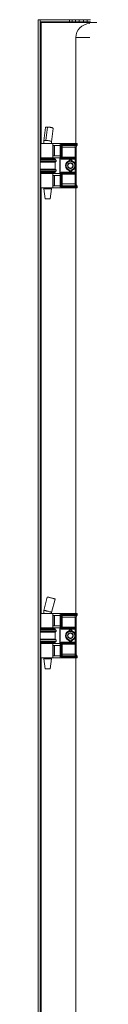
# Model space of a CAD drawing. Units: millimetres. Extents: x 1114 to 6160, y 1162 to 4871.
# Drawn here: x 4661 to 4713, y 2157 to 3152 of the extents above; entities that cross this region are included whole.
import ezdxf

# ---------------------------------------------------------------- set-up
doc = ezdxf.new("R2010")
doc.units = ezdxf.units.MM

msp = doc.modelspace()

# ---------------------------------------------------------------- linework, layer by layer
at = {"color": 7, "linetype": 'Continuous', "lineweight": 15}
for p, q in [((4661.051, 3151.566), (4663.051, 3151.566)), ((4661.051, 1356.566), (4661.051, 3151.566)), ((4663.051, 3151.566), (4663.051, 1356.566)), ((4664.051, 3148.566), (4663.051, 3148.566)), ((4663.052, 3149.566), (4663.052, 3151.566)), ((4663.052, 3151.566), (4692.551, 3151.566)), ((4692.551, 3149.566), (4663.052, 3149.566)), ((4664.051, 3149.566), (4664.051, 3148.566)), ((4692.551, 3151.566), (4692.551, 3149.566)), ((4692.551, 3151.566), (4695.183, 3151.566)), ((4695.183, 3149.566), (4692.551, 3149.566)), ((4695.183, 3151.566), (4695.183, 3149.566)), ((4695.183, 3151.566), (4698.639, 3151.566)), ((4698.639, 3149.566), (4695.183, 3149.566)), ((4698.639, 3151.566), (4698.639, 3149.566)), ((4698.639, 3151.566), (4702.434, 3151.566)), ((4702.434, 3149.566), (4698.639, 3149.566)), ((4702.434, 3151.566), (4702.434, 3149.566)), ((4702.434, 3151.566), (4706.668, 3151.566)), ((4706.668, 3149.566), (4702.434, 3149.566)), ((4706.668, 3151.566), (4706.668, 3149.566)), ((4706.668, 3151.566), (4710.463, 3151.566)), ((4710.463, 3149.566), (4706.668, 3149.566)), ((4710.463, 3151.566), (4710.463, 3149.566)), ((4710.463, 3151.566), (4713.918, 3151.566)), ((4713.918, 3149.566), (4710.463, 3149.566)), ((4713.051, 3133.566), (4699.051, 3133.566)), ((4699.051, 3026.566), (4699.051, 3133.566)), ((4668.244, 3042.582), (4666.553, 3029.059)), ((4670.375, 3043.126), (4668.683, 3029.603)), ((4674.549, 3028.003), (4676.241, 3041.526)), ((4663.551, 3026.566), (4663.551, 3012.066)), ((4675.687, 3026.566), (4663.551, 3026.566)), ((4666.551, 3029.025), (4666.551, 3026.566)), ((4674.551, 3026.566), (4674.551, 3028.037)), ((4675.687, 3012.066), (4675.687, 3026.566)), ((4683.051, 3026.566), (4675.687, 3026.566)), ((4683.051, 2981.566), (4683.051, 3026.566)), ((4698.851, 3026.566), (4683.051, 3026.566)), ((4698.851, 3025.566), (4684.051, 3025.566)), ((4684.051, 3025.566), (4684.051, 3010.566)), ((4698.851, 3026.566), (4698.851, 3025.566)), ((4700.351, 3026.566), (4698.851, 3026.566)), ((4698.851, 3024.566), (4698.851, 3025.566)), ((4698.851, 3025.566), (4700.351, 3025.566)), ((4700.351, 3025.585), (4700.351, 3026.566)), ((4700.351, 3025.566), (4700.351, 3025.585)), ((4675.982, 3024.566), (4683.051, 3024.566)), ((4675.982, 3014.066), (4675.982, 3024.566)), ((4677.411, 3014.066), (4677.411, 3024.566)), ((4685.051, 3024.566), (4698.351, 3024.566)), ((4685.051, 3011.566), (4685.051, 3024.566)), ((4698.351, 3022.834), (4685.051, 3022.834)), ((4698.351, 3024.566), (4698.851, 3024.566)), ((4698.351, 3024.566), (4698.351, 3022.834)), ((4699.351, 3022.834), (4698.351, 3022.834)), ((4698.351, 3022.834), (4698.351, 3012.566)), ((4699.351, 3012.566), (4699.351, 3022.834)), ((4672.441, 3011.066), (4663.051, 3011.066)), ((4678.051, 3010.466), (4663.051, 3010.466)), ((4672.441, 3007.666), (4663.051, 3007.666)), ((4663.551, 3012.066), (4675.687, 3012.066)), ((4666.551, 3012.066), (4666.551, 3011.066)), ((4678.051, 3011.066), (4672.441, 3011.066)), ((4678.051, 3007.666), (4672.441, 3007.666)), ((4674.551, 3011.066), (4674.551, 3012.066)), ((4675.687, 3012.066), (4682.88, 3012.066)), ((4683.051, 3014.066), (4675.982, 3014.066)), ((4678.051, 3010.466), (4678.051, 3011.066)), ((4678.751, 3009.781), (4678.051, 3010.466)), ((4678.051, 3007.666), (4678.751, 3008.352)), ((4678.051, 3000.466), (4678.051, 3007.666)), ((4682.88, 3012.066), (4682.88, 2996.066)), ((4684.051, 3010.566), (4698.351, 3010.566)), ((4685.051, 3012.566), (4698.351, 3012.566)), ((4698.351, 3011.566), (4685.051, 3011.566)), ((4698.351, 3012.566), (4698.351, 3011.566)), ((4699.351, 3012.566), (4698.351, 3012.566)), ((4698.351, 3010.566), (4698.351, 3011.566)), ((4699.351, 3010.566), (4698.351, 3010.566)), ((4699.351, 2997.566), (4699.351, 3010.566)), ((4663.051, 3000.466), (4672.441, 3000.466)), ((4663.051, 2997.666), (4678.051, 2997.666)), ((4663.051, 2997.066), (4672.441, 2997.066)), ((4663.551, 2996.066), (4663.551, 2981.566)), ((4675.687, 2996.066), (4663.551, 2996.066)), ((4666.551, 2997.066), (4666.551, 2996.066)), ((4672.441, 3000.466), (4678.051, 3000.466)), ((4672.441, 2997.066), (4678.051, 2997.066)), ((4674.551, 2996.066), (4674.551, 2997.066)), ((4675.687, 2996.066), (4675.687, 2981.566)), ((4682.88, 2996.066), (4675.687, 2996.066)), ((4678.751, 2999.781), (4678.051, 3000.466)), ((4678.051, 2997.666), (4678.751, 2998.352)), ((4678.051, 2997.066), (4678.051, 2997.666)), ((4698.351, 2997.566), (4684.051, 2997.566)), ((4684.051, 2997.566), (4684.051, 2982.738)), ((4685.051, 2996.566), (4698.351, 2996.566)), ((4685.051, 2983.834), (4685.051, 2996.566)), ((4698.351, 2995.566), (4685.051, 2995.566)), ((4698.351, 2996.566), (4698.351, 2997.566)), ((4698.351, 2997.566), (4699.351, 2997.566)), ((4698.351, 2996.566), (4698.351, 2995.566)), ((4698.351, 2995.566), (4699.351, 2995.566)), ((4698.351, 2995.566), (4698.351, 2985.566)), ((4699.351, 2985.298), (4699.351, 2995.566)), ((4675.982, 2994.066), (4683.051, 2994.066)), ((4675.982, 2983.566), (4675.982, 2994.066)), ((4677.411, 2983.566), (4677.411, 2994.066)), ((4685.051, 2985.566), (4698.351, 2985.566)), ((4698.351, 2985.566), (4698.351, 2983.681)), ((4698.351, 2985.566), (4698.87, 2985.566)), ((4675.687, 2981.566), (4663.551, 2981.566)), ((4666.551, 2981.566), (4666.551, 2980.566)), ((4666.551, 2980.566), (4668.045, 2970.566)), ((4666.551, 2980.566), (4674.551, 2980.566)), ((4673.056, 2970.566), (4674.551, 2980.566)), ((4674.551, 2980.566), (4674.551, 2981.566)), ((4683.051, 2981.566), (4675.687, 2981.566)), ((4683.051, 2983.566), (4675.982, 2983.566)), ((4698.851, 2981.566), (4683.051, 2981.566)), ((4684.051, 2982.738), (4698.351, 2982.738)), ((4684.994, 2983.681), (4685.051, 2983.834)), ((4698.351, 2983.681), (4684.994, 2983.681)), ((4698.351, 2983.681), (4698.351, 2982.738)), ((4698.927, 2983.667), (4698.351, 2983.681)), ((4698.351, 2982.738), (4698.851, 2982.717)), ((4698.851, 2982.717), (4698.851, 2981.566)), ((4700.351, 2981.566), (4698.851, 2981.566)), ((4699.051, 2551.566), (4699.051, 2981.566)), ((4699.579, 2983.732), (4699.526, 2983.706)), ((4700.018, 2983.808), (4699.884, 2983.812)), ((4700.157, 2983.654), (4700.016, 2983.808)), ((4700.351, 2982.815), (4700.306, 2982.776)), ((4700.351, 2982.815), (4700.351, 2982.98)), ((4700.351, 2981.566), (4700.351, 2982.815)), ((4668.045, 2970.566), (4673.056, 2970.566)), ((4670.004, 2568.081), (4666.552, 2554.558)), ((4670.192, 2568.126), (4666.74, 2554.603)), ((4674.551, 2552.507), (4678.002, 2566.027)), ((4663.551, 2551.566), (4663.551, 2537.066)), ((4675.687, 2551.566), (4663.551, 2551.566)), ((4666.551, 2554.606), (4666.551, 2551.566)), ((4674.551, 2551.566), (4674.551, 2552.516)), ((4675.687, 2537.066), (4675.687, 2551.566)), ((4683.051, 2551.566), (4675.687, 2551.566)), ((4675.982, 2549.566), (4683.051, 2549.566)), ((4675.982, 2539.066), (4675.982, 2549.566)), ((4677.411, 2539.066), (4677.411, 2549.566)), ((4683.051, 2506.566), (4683.051, 2551.566)), ((4698.851, 2551.566), (4683.051, 2551.566)), ((4698.851, 2550.566), (4684.051, 2550.566)), ((4684.051, 2550.566), (4684.051, 2535.566)), ((4685.051, 2549.566), (4698.351, 2549.566)), ((4685.051, 2536.566), (4685.051, 2549.566)), ((4698.351, 2547.834), (4685.051, 2547.834)), ((4698.351, 2549.566), (4698.851, 2549.566)), ((4698.351, 2549.566), (4698.351, 2547.834)), ((4699.351, 2547.834), (4698.351, 2547.834)), ((4698.351, 2547.834), (4698.351, 2537.566)), ((4698.851, 2551.566), (4698.851, 2550.566)), ((4700.351, 2551.566), (4698.851, 2551.566)), ((4698.851, 2549.566), (4698.851, 2550.566)), ((4698.851, 2550.566), (4700.351, 2550.566)), ((4699.351, 2537.566), (4699.351, 2547.834)), ((4700.351, 2550.585), (4700.351, 2551.566)), ((4700.351, 2550.566), (4700.351, 2550.585)), ((4683.051, 2539.066), (4675.982, 2539.066)), ((4685.051, 2537.566), (4698.351, 2537.566)), ((4698.351, 2537.566), (4698.351, 2536.566)), ((4699.351, 2537.566), (4698.351, 2537.566)), ((4672.441, 2536.066), (4663.051, 2536.066)), ((4678.051, 2535.466), (4663.051, 2535.466)), ((4672.441, 2532.666), (4663.051, 2532.666)), ((4663.551, 2537.066), (4675.687, 2537.066)), ((4666.551, 2537.066), (4666.551, 2536.066)), ((4678.051, 2536.066), (4672.441, 2536.066)), ((4678.051, 2532.666), (4672.441, 2532.666)), ((4674.551, 2536.066), (4674.551, 2537.066)), ((4675.687, 2537.066), (4682.88, 2537.066)), ((4678.051, 2535.466), (4678.051, 2536.066)), ((4678.751, 2534.781), (4678.051, 2535.466)), ((4678.051, 2532.666), (4678.751, 2533.352)), ((4678.051, 2525.466), (4678.051, 2532.666)), ((4682.88, 2537.066), (4682.88, 2521.066)), ((4684.051, 2535.566), (4698.351, 2535.566)), ((4698.351, 2536.566), (4685.051, 2536.566)), ((4698.351, 2535.566), (4698.351, 2536.566)), ((4699.351, 2535.566), (4698.351, 2535.566)), ((4699.351, 2522.566), (4699.351, 2535.566)), ((4663.051, 2525.466), (4672.441, 2525.466)), ((4663.051, 2522.666), (4678.051, 2522.666)), ((4663.051, 2522.066), (4672.441, 2522.066)), ((4663.551, 2521.066), (4663.551, 2506.566)), ((4675.687, 2521.066), (4663.551, 2521.066)), ((4666.551, 2522.066), (4666.551, 2521.066)), ((4672.441, 2525.466), (4678.051, 2525.466)), ((4672.441, 2522.066), (4678.051, 2522.066)), ((4674.551, 2521.066), (4674.551, 2522.066)), ((4675.687, 2521.066), (4675.687, 2506.566)), ((4682.88, 2521.066), (4675.687, 2521.066)), ((4675.982, 2519.066), (4683.051, 2519.066)), ((4675.982, 2508.566), (4675.982, 2519.066)), ((4677.411, 2508.566), (4677.411, 2519.066)), ((4678.751, 2524.781), (4678.051, 2525.466)), ((4678.051, 2522.666), (4678.751, 2523.352)), ((4678.051, 2522.066), (4678.051, 2522.666)), ((4698.351, 2522.566), (4684.051, 2522.566)), ((4684.051, 2522.566), (4684.051, 2507.738)), ((4685.051, 2521.566), (4698.351, 2521.566)), ((4685.051, 2508.834), (4685.051, 2521.566)), ((4698.351, 2520.566), (4685.051, 2520.566)), ((4698.351, 2521.566), (4698.351, 2522.566)), ((4698.351, 2522.566), (4699.351, 2522.566)), ((4698.351, 2521.566), (4698.351, 2520.566)), ((4698.351, 2520.566), (4699.351, 2520.566)), ((4698.351, 2520.566), (4698.351, 2510.566)), ((4699.351, 2510.298), (4699.351, 2520.566)), ((4683.051, 2508.566), (4675.982, 2508.566)), ((4684.051, 2507.738), (4698.351, 2507.738)), ((4684.994, 2508.681), (4685.051, 2508.834)), ((4698.351, 2508.681), (4684.994, 2508.681)), ((4685.051, 2510.566), (4698.351, 2510.566)), ((4698.351, 2510.566), (4698.351, 2508.681)), ((4698.351, 2510.566), (4698.87, 2510.566)), ((4698.351, 2508.681), (4698.351, 2507.738)), ((4698.927, 2508.667), (4698.351, 2508.681)), ((4698.351, 2507.738), (4698.851, 2507.717)), ((4698.851, 2507.717), (4698.851, 2506.566)), ((4699.579, 2508.732), (4699.526, 2508.706)), ((4700.018, 2508.808), (4699.884, 2508.812)), ((4700.157, 2508.654), (4700.016, 2508.808)), ((4700.351, 2507.815), (4700.306, 2507.776)), ((4700.351, 2507.815), (4700.351, 2507.98)), ((4700.351, 2506.566), (4700.351, 2507.815)), ((4675.687, 2506.566), (4663.551, 2506.566)), ((4666.551, 2506.566), (4666.551, 2505.566)), ((4666.551, 2505.566), (4668.045, 2495.566)), ((4666.551, 2505.566), (4674.551, 2505.566)), ((4673.056, 2495.566), (4674.551, 2505.566)), ((4674.551, 2505.566), (4674.551, 2506.566)), ((4683.051, 2506.566), (4675.687, 2506.566)), ((4698.851, 2506.566), (4683.051, 2506.566)), ((4700.351, 2506.566), (4698.851, 2506.566)), ((4699.051, 2001.566), (4699.051, 2506.566)), ((4668.045, 2495.566), (4673.056, 2495.566))]:
    msp.add_line(p, q, dxfattribs=at)
at = {"color": 8, "linetype": 'Continuous', "lineweight": 15}
for p, q in [((4664.051, 3148.566), (4759.084, 3148.566)), ((4664.051, 3026.566), (4664.051, 3148.566)), ((4678.751, 3009.781), (4663.051, 3009.781)), ((4672.617, 3008.352), (4663.051, 3008.352)), ((4664.051, 3011.066), (4664.051, 3012.066)), ((4678.751, 3008.352), (4672.617, 3008.352)), ((4698.351, 3010.566), (4698.351, 3005.466)), ((4663.051, 2999.781), (4672.617, 2999.781)), ((4663.051, 2998.352), (4678.751, 2998.352)), ((4664.051, 2996.066), (4664.051, 2997.066)), ((4672.617, 2999.781), (4678.751, 2999.781)), ((4698.351, 3002.666), (4698.351, 2997.566)), ((4664.051, 2551.566), (4664.051, 2981.566)), ((4678.751, 2534.781), (4663.051, 2534.781)), ((4672.617, 2533.352), (4663.051, 2533.352)), ((4664.051, 2536.066), (4664.051, 2537.066)), ((4678.751, 2533.352), (4672.617, 2533.352)), ((4698.351, 2535.566), (4698.351, 2530.466)), ((4698.351, 2527.666), (4698.351, 2522.566)), ((4663.051, 2524.781), (4672.617, 2524.781)), ((4663.051, 2523.352), (4678.751, 2523.352)), ((4664.051, 2521.066), (4664.051, 2522.066)), ((4672.617, 2524.781), (4678.751, 2524.781)), ((4664.051, 2001.566), (4664.051, 2506.566))]:
    msp.add_line(p, q, dxfattribs=at)
at = {"color": 7, "linetype": 'Continuous', "lineweight": 15, "flags": 128}
for points in [[(4685.051, 3024.566), (4685.032, 3024.586), (4684.975, 3024.642), (4684.882, 3024.735), (4684.758, 3024.859), (4684.606, 3025.011), (4684.434, 3025.184), (4684.246, 3025.371), (4684.051, 3025.566)], [(4685.051, 3011.566), (4685.036, 3011.551), (4684.991, 3011.506), (4684.917, 3011.432), (4684.817, 3011.332), (4684.694, 3011.209), (4684.551, 3011.066), (4684.393, 3010.908), (4684.225, 3010.74), (4684.051, 3010.566)], [(4685.051, 2996.566), (4685.032, 2996.586), (4684.975, 2996.642), (4684.882, 2996.735), (4684.758, 2996.859), (4684.606, 2997.011), (4684.434, 2997.184), (4684.246, 2997.371), (4684.051, 2997.566)], [(4684.994, 2983.681), (4684.921, 2983.608), (4684.821, 2983.508), (4684.698, 2983.385), (4684.554, 2983.241), (4684.395, 2983.082), (4684.226, 2982.913), (4684.051, 2982.738)], [(4698.851, 2982.717), (4698.863, 2982.874), (4698.876, 2983.026), (4698.887, 2983.171), (4698.898, 2983.305), (4698.907, 2983.424), (4698.916, 2983.526), (4698.922, 2983.607), (4698.927, 2983.667)], [(4685.051, 2549.566), (4685.032, 2549.586), (4684.975, 2549.642), (4684.882, 2549.735), (4684.758, 2549.859), (4684.606, 2550.011), (4684.434, 2550.184), (4684.246, 2550.371), (4684.051, 2550.566)], [(4685.051, 2536.566), (4685.036, 2536.551), (4684.991, 2536.506), (4684.917, 2536.432), (4684.817, 2536.332), (4684.694, 2536.209), (4684.551, 2536.066), (4684.393, 2535.908), (4684.225, 2535.74), (4684.051, 2535.566)], [(4685.051, 2521.566), (4685.032, 2521.586), (4684.975, 2521.642), (4684.882, 2521.735), (4684.758, 2521.859), (4684.606, 2522.011), (4684.434, 2522.184), (4684.246, 2522.371), (4684.051, 2522.566)], [(4684.994, 2508.681), (4684.921, 2508.608), (4684.821, 2508.508), (4684.698, 2508.385), (4684.554, 2508.241), (4684.395, 2508.082), (4684.226, 2507.913), (4684.051, 2507.738)], [(4698.851, 2507.717), (4698.863, 2507.874), (4698.876, 2508.026), (4698.887, 2508.171), (4698.898, 2508.305), (4698.907, 2508.424), (4698.916, 2508.526), (4698.922, 2508.607), (4698.927, 2508.667)]]:
    msp.add_lwpolyline(points, dxfattribs=at)
at = {"color": 7, "linetype": 'Continuous', "lineweight": 15}
for centre in [(4693.551, 3004.066), (4693.551, 2529.066)]:
    msp.add_circle(centre, 5, dxfattribs=at)
for centre, radius, start, end in [((4713.051, 3133.566), 14, 90, 180), ((4699.351, 3025.07), 1, 340.004749, 0), ((4701.351, 3022.834), 2, 131.810315, 180), ((4699.351, 3025.07), 1, 311.810315, 324.136773), ((4678.051, 3009.066), 1, 314.4153, 45.5847), ((4693.551, 3004.066), 2.887, 150, 210), ((4693.551, 3004.066), 2.887, 90, 150), ((4693.551, 3004.066), 2.5, 120, 180), ((4693.551, 3007.966), 1.9, 24.645584, 155.354416), ((4693.551, 3004.066), 2.5, 60, 120), ((4693.551, 3004.066), 2.887, 30, 90), ((4693.551, 3004.066), 2.5, 0, 60), ((4693.551, 3004.066), 2.887, 330, 30), ((4698.351, 3010.566), 1, 0, 90), ((4678.051, 2999.066), 1, 314.4153, 45.5847), ((4693.551, 3004.066), 2.5, 180, 240), ((4693.551, 3004.066), 2.887, 210, 270), ((4693.551, 3000.166), 1.9, 204.645584, 335.354416), ((4693.551, 3004.066), 2.5, 240, 300), ((4693.551, 3004.066), 2.887, 270, 330), ((4693.551, 3004.066), 2.5, 300, 0), ((4698.351, 2997.566), 1, 270, 0), ((4701.285, 2985.373), 2.423, 175.425689, 223.45851), ((4701.102, 2985.265), 1.897, 173.661398, 230.024947), ((4701.351, 2985.298), 2, 180, 228.189685), ((4699.259, 2982.691), 1.05, 4.649274, 75.252003), ((4699.395, 2982.794), 0.956, 1.261555, 78.913645), ((4699.372, 2982.977), 0.979, 0.176903, 58.488679), ((4699.351, 2983.062), 1, 0, 36.516923), ((4701.351, 2547.834), 2, 131.810315, 180), ((4699.351, 2550.07), 1, 311.810315, 324.136773), ((4699.351, 2550.07), 1, 340.004749, 0), ((4678.051, 2534.066), 1, 314.4153, 45.5847), ((4693.551, 2529.066), 2.887, 150, 210), ((4693.551, 2529.066), 2.887, 90, 150), ((4693.551, 2529.066), 2.5, 120, 180), ((4693.551, 2529.066), 2.5, 180, 240), ((4693.551, 2529.066), 2.887, 210, 270), ((4693.551, 2532.966), 1.9, 24.645585, 155.354415), ((4693.551, 2529.066), 2.5, 60, 120), ((4693.551, 2529.066), 2.887, 30, 90), ((4693.551, 2529.066), 2.887, 270, 330), ((4693.551, 2529.066), 2.5, 0, 60), ((4693.551, 2529.066), 2.5, 300, 0), ((4693.551, 2529.066), 2.887, 330, 30), ((4698.351, 2535.566), 1, 0, 90), ((4678.051, 2524.066), 1, 314.4153, 45.5847), ((4693.551, 2525.166), 1.9, 204.645584, 335.354416), ((4693.551, 2529.066), 2.5, 240, 300), ((4698.351, 2522.566), 1, 270, 0), ((4701.286, 2510.373), 2.423, 175.426036, 223.457875), ((4701.102, 2510.265), 1.897, 173.661709, 230.024282), ((4701.351, 2510.298), 2, 180, 228.189685), ((4699.259, 2507.691), 1.05, 4.649274, 75.252003), ((4699.395, 2507.794), 0.956, 1.26102, 78.91418), ((4699.372, 2507.977), 0.979, 0.176357, 58.489224), ((4699.351, 2508.062), 1, 0, 36.516923)]:
    msp.add_arc(centre, radius, start, end, dxfattribs=at)
for points, knots in [([(4668.286, 3042.576), (4668.309, 3042.659), (4668.359, 3042.848), (4668.991, 3043.041), (4669.754, 3043.12), (4670.26, 3043.125), (4670.375, 3043.126)], [0, 0, 0, 0, 0.2623732, 0.5901295, 0.906626, 1, 1, 1, 1]), ([(4670.375, 3043.126), (4670.782, 3043.115), (4671.596, 3043.092), (4672.937, 3042.917), (4674.192, 3042.658), (4675.268, 3042.325), (4675.982, 3041.959), (4676.303, 3041.677), (4676.215, 3041.554), (4676.199, 3041.532)], [0, 0, 0, 0, 0.15428426, 0.30848799, 0.46507999, 0.62674615, 0.79343484, 0.96290925, 1, 1, 1, 1]), ([(4668.684, 3029.603), (4668.684, 3029.603), (4668.469, 3029.603), (4668.026, 3029.59), (4667.406, 3029.524), (4666.879, 3029.389), (4666.563, 3029.218), (4666.59, 3029.076), (4666.6, 3029.025)], [0, 0, 0, 0, 0.0001228, 0.1656019, 0.3608312, 0.5894672, 0.8524792, 1, 1, 1, 1]), ([(4674.502, 3028.009), (4674.514, 3028.066), (4674.549, 3028.225), (4674.141, 3028.533), (4673.361, 3028.878), (4672.326, 3029.174), (4671.237, 3029.391), (4670.235, 3029.523), (4669.383, 3029.592), (4668.904, 3029.599), (4668.684, 3029.603)], [0, 0, 0, 0, 0.089251, 0.249443, 0.4096348, 0.5606227, 0.6962209, 0.8140677, 0.914698, 1, 1, 1, 1]), ([(4699.634, 3024.611), (4699.697, 3024.634), (4699.866, 3024.696), (4700.099, 3024.88), (4700.25, 3025.103), (4700.298, 3025.248), (4700.311, 3025.288)], [0, 0, 0, 0, 0.1998217, 0.5358937, 0.8723202, 1, 1, 1, 1]), ([(4699.994, 3024.333), (4700.075, 3024.405), (4700.231, 3024.544), (4700.297, 3024.758), (4700.329, 3024.863)], [0, 0, 0, 0, 0.5128077, 1, 1, 1, 1]), ([(4700.311, 3025.288), (4700.324, 3025.339), (4700.342, 3025.416), (4700.349, 3025.505), (4700.351, 3025.544), (4700.351, 3025.559), (4700.351, 3025.564), (4700.351, 3025.566)], [0, 0, 0, 0, 0.5540767, 0.8416526, 0.9352597, 0.9708248, 1, 1, 1, 1]), ([(4700.351, 3025.07), (4700.351, 3025.085), (4700.351, 3025.114), (4700.351, 3025.333), (4700.351, 3025.484), (4700.351, 3025.585)], [0, 0, 0, 0, 0.2483916, 0.49900394, 1, 1, 1, 1]), ([(4698.851, 3024.566), (4698.892, 3024.566), (4698.974, 3024.566), (4699.088, 3024.566), (4699.191, 3024.566), (4699.241, 3024.566), (4699.266, 3024.566)], [0, 0, 0, 0, 0.2506375, 0.4999389, 0.7478216, 1, 1, 1, 1]), ([(4699.266, 3024.566), (4699.325, 3024.567), (4699.433, 3024.569), (4699.559, 3024.589), (4699.623, 3024.608), (4699.634, 3024.611)], [0, 0, 0, 0, 0.50145528, 0.91065769, 1, 1, 1, 1]), ([(4699.634, 3024.611), (4699.732, 3024.531), (4699.929, 3024.372), (4699.988, 3024.34), (4700.018, 3024.325)], [0, 0, 0, 0, 0.5015418, 1, 1, 1, 1]), ([(4689.151, 3004.066), (4689.21, 3004.62), (4689.3, 3005.471), (4689.849, 3006.496), (4690.417, 3007.2), (4691.122, 3007.771), (4692.146, 3008.303), (4693.551, 3008.573), (4694.956, 3008.303), (4695.98, 3007.771), (4696.685, 3007.2), (4697.253, 3006.496), (4697.802, 3005.471), (4697.892, 3004.62), (4697.951, 3004.066)], [0, 0, 0, 0, 0.1197296, 0.1841807, 0.2499997, 0.3158195, 0.3802715, 0.5000001, 0.6197286, 0.6841797, 0.7500003, 0.8158193, 0.8802704, 1, 1, 1, 1]), ([(4693.551, 3006.953), (4693.104, 3006.695), (4692.269, 3006.213), (4691.438, 3005.733), (4691.051, 3005.51)], [0, 0, 0, 0, 0.5347464, 1, 1, 1, 1]), ([(4691.051, 3005.51), (4691.051, 3004.994), (4691.051, 3004.029), (4691.051, 3003.07), (4691.051, 3002.623)], [0, 0, 0, 0, 0.5347544, 1, 1, 1, 1]), ([(4696.051, 3005.51), (4695.604, 3005.768), (4694.769, 3006.25), (4693.938, 3006.73), (4693.551, 3006.953)], [0, 0, 0, 0, 0.5347464, 1, 1, 1, 1]), ([(4696.051, 3002.623), (4696.051, 3003.104), (4696.051, 3004.066), (4696.051, 3005.029), (4696.051, 3005.51)], [0, 0, 0, 0, 0.499995, 1, 1, 1, 1]), ([(4699.351, 3010.566), (4699.351, 3010.593), (4699.351, 3010.635), (4699.351, 3010.884), (4699.351, 3011.142), (4699.351, 3011.46), (4699.351, 3011.926), (4699.351, 3012.315), (4699.351, 3012.566)], [0, 0, 0, 0, 0.2394433, 0.3696356, 0.5000006, 0.6301934, 0.7605518, 1, 1, 1, 1]), ([(4697.951, 3004.066), (4697.892, 3003.513), (4697.802, 3002.661), (4697.253, 3001.637), (4696.685, 3000.933), (4695.98, 3000.361), (4694.956, 2999.83), (4693.551, 2999.56), (4692.146, 2999.83), (4691.122, 3000.361), (4690.417, 3000.933), (4689.849, 3001.637), (4689.3, 3002.661), (4689.21, 3003.513), (4689.151, 3004.066)], [0, 0, 0, 0, 0.1197279, 0.184181, 0.2500003, 0.3158198, 0.380271, 0.4999999, 0.6197289, 0.6841811, 0.7499997, 0.815819, 0.8802721, 1, 1, 1, 1]), ([(4691.051, 3002.623), (4691.498, 3002.365), (4692.333, 3001.883), (4693.164, 3001.403), (4693.551, 3001.18)], [0, 0, 0, 0, 0.5347464, 1, 1, 1, 1]), ([(4693.551, 3001.18), (4693.998, 3001.437), (4694.833, 3001.92), (4695.664, 3002.4), (4696.051, 3002.623)], [0, 0, 0, 0, 0.5347464, 1, 1, 1, 1]), ([(4699.351, 2995.566), (4699.351, 2995.818), (4699.351, 2996.206), (4699.351, 2996.672), (4699.351, 2996.99), (4699.351, 2997.249), (4699.351, 2997.498), (4699.351, 2997.539), (4699.351, 2997.566)], [0, 0, 0, 0, 0.2394398, 0.3696286, 0.4999993, 0.6301926, 0.7605576, 1, 1, 1, 1]), ([(4698.87, 2985.566), (4698.941, 2985.566), (4699.083, 2985.564), (4699.172, 2985.505), (4699.217, 2985.475)], [0, 0, 0, 0, 0.501482, 1, 1, 1, 1]), ([(4699.217, 2985.475), (4699.253, 2985.433), (4699.309, 2985.369), (4699.345, 2985.308), (4699.349, 2985.302), (4699.351, 2985.298)], [0, 0, 0, 0, 0.5000008, 0.7656564, 1, 1, 1, 1]), ([(4700.306, 2982.776), (4700.252, 2982.763), (4700.145, 2982.736), (4699.805, 2982.716), (4699.363, 2982.707), (4699.023, 2982.714), (4698.851, 2982.717)], [0, 0, 0, 0, 0.2409036, 0.4877202, 0.7406864, 1, 1, 1, 1]), ([(4699.526, 2983.706), (4699.494, 2983.697), (4699.425, 2983.677), (4699.276, 2983.666), (4699.108, 2983.661), (4698.987, 2983.665), (4698.927, 2983.667)], [0, 0, 0, 0, 0.239481, 0.4998033, 0.749879, 1, 1, 1, 1]), ([(4699.884, 2983.812), (4699.838, 2983.816), (4699.766, 2983.823), (4699.659, 2983.785), (4699.609, 2983.752), (4699.579, 2983.732)], [0, 0, 0, 0, 0.4138619, 0.6468876, 1, 1, 1, 1]), ([(4670.06, 2568.067), (4670.052, 2568.09), (4670.041, 2568.124), (4670.153, 2568.125), (4670.192, 2568.126)], [0, 0, 0, 0, 0.6561196, 1, 1, 1, 1]), ([(4670.192, 2568.126), (4670.365, 2568.115), (4670.712, 2568.092), (4671.69, 2567.917), (4672.889, 2567.658), (4674.238, 2567.325), (4675.585, 2566.956), (4676.776, 2566.59), (4677.611, 2566.286), (4678.019, 2566.092), (4677.963, 2566.053), (4677.947, 2566.041)], [0, 0, 0, 0, 0.1130254, 0.225991, 0.3407084, 0.4591421, 0.581254, 0.7054089, 0.8288971, 0.9492154, 1, 1, 1, 1]), ([(4666.74, 2554.603), (4666.74, 2554.603), (4666.666, 2554.603), (4666.564, 2554.596), (4666.57, 2554.561), (4666.573, 2554.547)], [0, 0, 0, 0, 0.0004311, 0.5869568, 1, 1, 1, 1]), ([(4674.527, 2552.51), (4674.534, 2552.519), (4674.558, 2552.552), (4674.348, 2552.674), (4673.835, 2552.887), (4672.955, 2553.184), (4671.789, 2553.531), (4670.49, 2553.878), (4669.26, 2554.174), (4668.245, 2554.391), (4667.508, 2554.523), (4667.013, 2554.592), (4666.826, 2554.599), (4666.74, 2554.603)], [0, 0, 0, 0, 0.0365492, 0.1228985, 0.2222293, 0.3328358, 0.4501832, 0.5675304, 0.6781368, 0.7774682, 0.8637963, 0.9375127, 1, 1, 1, 1]), ([(4698.851, 2549.566), (4698.892, 2549.566), (4698.974, 2549.566), (4699.088, 2549.566), (4699.191, 2549.566), (4699.241, 2549.566), (4699.266, 2549.566)], [0, 0, 0, 0, 0.2506375, 0.4999389, 0.7478216, 1, 1, 1, 1]), ([(4699.266, 2549.566), (4699.325, 2549.567), (4699.433, 2549.569), (4699.559, 2549.589), (4699.623, 2549.608), (4699.634, 2549.611)], [0, 0, 0, 0, 0.50145876, 0.91065719, 1, 1, 1, 1]), ([(4699.634, 2549.611), (4699.697, 2549.634), (4699.866, 2549.696), (4700.099, 2549.88), (4700.25, 2550.103), (4700.298, 2550.248), (4700.311, 2550.288)], [0, 0, 0, 0, 0.1998299, 0.5358836, 0.8723341, 1, 1, 1, 1]), ([(4699.634, 2549.611), (4699.732, 2549.531), (4699.929, 2549.372), (4699.988, 2549.34), (4700.018, 2549.325)], [0, 0, 0, 0, 0.5015413, 1, 1, 1, 1]), ([(4699.994, 2549.333), (4700.075, 2549.405), (4700.231, 2549.544), (4700.297, 2549.758), (4700.329, 2549.863)], [0, 0, 0, 0, 0.5128199, 1, 1, 1, 1]), ([(4700.311, 2550.288), (4700.324, 2550.339), (4700.342, 2550.416), (4700.349, 2550.505), (4700.351, 2550.544), (4700.351, 2550.559), (4700.351, 2550.564), (4700.351, 2550.566)], [0, 0, 0, 0, 0.5540613, 0.8416161, 0.9352422, 0.9708046, 1, 1, 1, 1]), ([(4700.351, 2550.07), (4700.351, 2550.085), (4700.351, 2550.114), (4700.351, 2550.333), (4700.351, 2550.484), (4700.351, 2550.585)], [0, 0, 0, 0, 0.2483931, 0.4990004, 1, 1, 1, 1]), ([(4699.351, 2535.566), (4699.351, 2535.593), (4699.351, 2535.635), (4699.351, 2535.884), (4699.351, 2536.142), (4699.351, 2536.46), (4699.351, 2536.926), (4699.351, 2537.315), (4699.351, 2537.566)], [0, 0, 0, 0, 0.23944327, 0.36963555, 0.49999901, 0.63019175, 0.76055648, 1, 1, 1, 1]), ([(4689.151, 2529.066), (4689.21, 2529.62), (4689.3, 2530.471), (4689.849, 2531.496), (4690.417, 2532.2), (4691.122, 2532.771), (4692.146, 2533.303), (4693.551, 2533.573), (4694.956, 2533.303), (4695.98, 2532.771), (4696.685, 2532.2), (4697.253, 2531.496), (4697.802, 2530.471), (4697.892, 2529.62), (4697.951, 2529.066)], [0, 0, 0, 0, 0.11972826, 0.18418037, 0.24999997, 0.31581916, 0.38027127, 0.50000006, 0.61972885, 0.68418, 0.75000003, 0.81581963, 0.88027174, 1, 1, 1, 1]), ([(4697.951, 2529.066), (4697.892, 2528.513), (4697.802, 2527.661), (4697.253, 2526.637), (4696.685, 2525.933), (4695.98, 2525.361), (4694.956, 2524.83), (4693.551, 2524.56), (4692.146, 2524.83), (4691.122, 2525.361), (4690.417, 2525.933), (4689.849, 2526.637), (4689.3, 2527.661), (4689.21, 2528.513), (4689.151, 2529.066)], [0, 0, 0, 0, 0.1197288, 0.1841809, 0.25, 0.31582, 0.3802712, 0.4999999, 0.6197287, 0.6841808, 0.75, 0.8158191, 0.8802712, 1, 1, 1, 1]), ([(4693.551, 2531.953), (4693.104, 2531.695), (4692.269, 2531.213), (4691.438, 2530.733), (4691.051, 2530.51)], [0, 0, 0, 0, 0.5347465, 1, 1, 1, 1]), ([(4691.051, 2530.51), (4691.051, 2529.994), (4691.051, 2529.029), (4691.051, 2528.07), (4691.051, 2527.623)], [0, 0, 0, 0, 0.5347505, 1, 1, 1, 1]), ([(4691.051, 2527.623), (4691.498, 2527.365), (4692.333, 2526.883), (4693.164, 2526.403), (4693.551, 2526.18)], [0, 0, 0, 0, 0.5347464, 1, 1, 1, 1]), ([(4696.051, 2530.51), (4695.604, 2530.768), (4694.769, 2531.25), (4693.938, 2531.73), (4693.551, 2531.953)], [0, 0, 0, 0, 0.5347452, 1, 1, 1, 1]), ([(4693.551, 2526.18), (4693.998, 2526.437), (4694.833, 2526.92), (4695.664, 2527.4), (4696.051, 2527.623)], [0, 0, 0, 0, 0.5347464, 1, 1, 1, 1]), ([(4696.051, 2527.623), (4696.051, 2528.104), (4696.051, 2529.066), (4696.051, 2530.029), (4696.051, 2530.51)], [0, 0, 0, 0, 0.4999987, 1, 1, 1, 1]), ([(4699.351, 2520.566), (4699.351, 2520.818), (4699.351, 2521.206), (4699.351, 2521.672), (4699.351, 2521.99), (4699.351, 2522.249), (4699.351, 2522.498), (4699.351, 2522.539), (4699.351, 2522.566)], [0, 0, 0, 0, 0.2394393, 0.3696363, 0.4999994, 0.6301924, 0.7605572, 1, 1, 1, 1]), ([(4700.306, 2507.776), (4700.252, 2507.763), (4700.145, 2507.736), (4699.805, 2507.716), (4699.363, 2507.707), (4699.023, 2507.714), (4698.851, 2507.717)], [0, 0, 0, 0, 0.2409032, 0.4877201, 0.7406864, 1, 1, 1, 1]), ([(4698.87, 2510.566), (4698.941, 2510.566), (4699.083, 2510.564), (4699.172, 2510.505), (4699.217, 2510.475)], [0, 0, 0, 0, 0.5014872, 1, 1, 1, 1]), ([(4699.526, 2508.706), (4699.494, 2508.697), (4699.425, 2508.677), (4699.276, 2508.666), (4699.108, 2508.661), (4698.987, 2508.665), (4698.927, 2508.667)], [0, 0, 0, 0, 0.2394785, 0.4998028, 0.7498785, 1, 1, 1, 1]), ([(4699.217, 2510.475), (4699.253, 2510.433), (4699.309, 2510.369), (4699.345, 2510.308), (4699.349, 2510.302), (4699.351, 2510.298)], [0, 0, 0, 0, 0.5000008, 0.7656564, 1, 1, 1, 1]), ([(4699.884, 2508.812), (4699.838, 2508.816), (4699.766, 2508.823), (4699.659, 2508.785), (4699.609, 2508.752), (4699.579, 2508.732)], [0, 0, 0, 0, 0.41386, 0.6468847, 1, 1, 1, 1])]:
    msp.add_open_spline(points, degree=3, knots=knots, dxfattribs=at)

doc.saveas('drawing.dxf')
